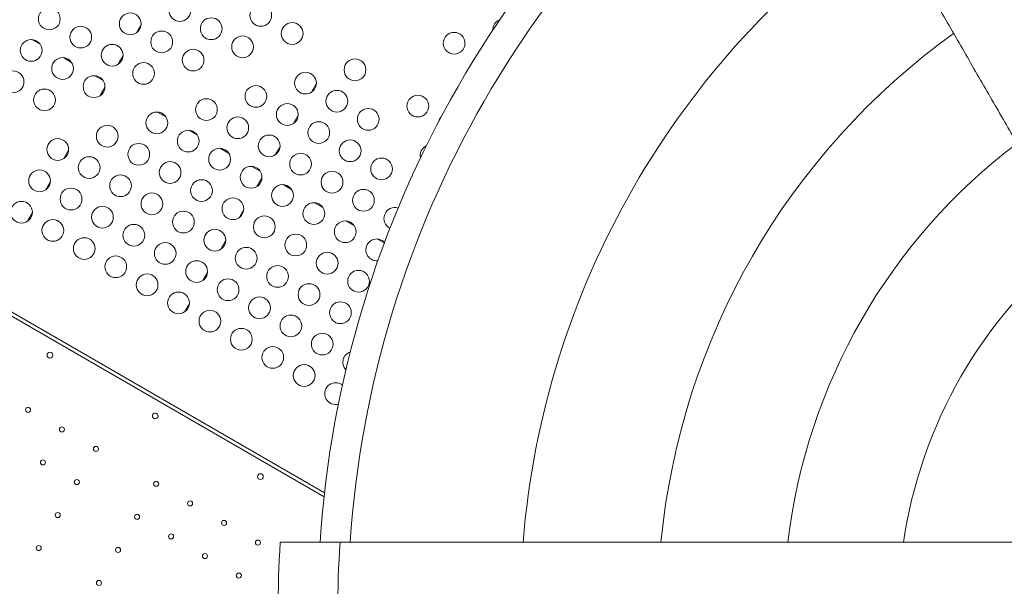
# Model space of a CAD drawing. Units: millimetres. Extents: x 32378 to 46445, y 94634 to 106789.
# Drawn here: x 37526 to 38884, y 100337 to 101118 of the extents above; entities that cross this region are included whole.
import ezdxf

# ---------------------------------------------------------------- set-up
doc = ezdxf.new("R2010")
doc.units = ezdxf.units.MM
doc.header["$MEASUREMENT"] = 0
doc.styles.get("Standard").update_dxf_attribs({"font": 'arial.ttf'})
doc.dimstyles.get("Standard").update_dxf_attribs({"dimtxt": 0.18, "dimasz": 0.18, "dimexe": 0.18, "dimexo": 0.0625, "dimgap": 0.09, "dimtad": 0, "dimtih": 1, "dimtoh": 1, "dimdec": 4, "dimzin": 0, "dimdsep": 46, "dimtxsty": 'Standard', "dimcen": 0.09, "dimadec": 0, "dimazin": 0, "dimtfac": 1, "dimtdec": 4, "dimtofl": 0, "dimtmove": 0, "dimatfit": 3, "dimfxl": 1, "dimtolj": 1, "dimtzin": 0, "dimarcsym": 0})

# ---------------------------------------------------------------- blocks, each defined once
blk = doc.blocks.new('*D8')
at = {"color": 0, "lineweight": -2, "transparency": 16777216}
for p, q in [((32841, 106246.8), (32750.8, 106246.8)), ((32751, 106086.8), (32751, 94813)), ((32841, 94653), (32750.8, 94653))]:
    blk.add_line(p, q, dxfattribs=at)
at = {"color": 0, "transparency": 16777216}
for points in [[(32724.3, 106086.8), (32777.7, 106086.8), (32751, 106246.8)], [(32724.3, 94813), (32777.7, 94813), (32751, 94653)]]:
    blk.add_solid(points, dxfattribs=at)
at = {"layer": 'Defpoints', "color": 0, "transparency": 16777216}
for p in [(38927.7, 106246.8), (32751, 94653), (36906.8, 94653)]:
    blk.add_point(p, dxfattribs=at)
at = {"color": 0, "transparency": 16777216, "insert": (32548.2, 100449.9), "char_height": 260, "attachment_point": 5, "rotation": 90}
blk.add_mtext('\\A1;1185', dxfattribs=at)

msp = doc.modelspace()

# ---------------------------------------------------------------- linework, layer by layer
at = {"color": 0, "linetype": 'Continuous', "lineweight": 0}
for p, q in [((37687.09929, 101099.74269), (37693.63764, 101111.06744)), ((37554.48695, 101083.97469), (37543.1622, 101090.51304)), ((37597.78822, 101058.97469), (37586.46347, 101065.51304)), ((37662.09929, 101056.44142), (37668.63764, 101067.76617)), ((37641.08949, 101033.97469), (37629.76474, 101040.51304)), ((37643.63764, 101024.4649), (37637.09929, 101013.14015)), ((37928.60564, 101018.04396), (37935.14399, 101029.36871)), ((37727.69204, 100983.97469), (37716.36728, 100990.51304)), ((37903.60564, 100974.74269), (37910.14399, 100986.06744)), ((37770.99331, 100958.97469), (37759.66855, 100965.51304)), ((37593.63764, 100937.86236), (37587.09929, 100926.53761)), ((37814.29458, 100933.97469), (37802.96982, 100940.51304)), ((37878.60564, 100931.44142), (37885.14399, 100942.76617)), ((37857.59585, 100908.97469), (37846.27109, 100915.51304)), ((37860.14399, 100899.4649), (37853.60564, 100888.14015)), ((37568.63764, 100894.56109), (37562.09929, 100883.23634)), ((37900.89712, 100883.97469), (37889.57236, 100890.51304)), ((37835.14399, 100856.16363), (37828.60564, 100844.83888)), ((37944.19839, 100858.97469), (37932.87363, 100865.51304)), ((37543.63764, 100851.25982), (37537.09929, 100839.93507)), ((37296.72403, 100840.77335), (37946.3933, 100465.68662)), ((37987.49966, 100833.97469), (37976.1749, 100840.51304)), ((37945.78919, 100460.26191), (37333.26515, 100813.90282)), ((38028.92347, 100810.05864), (38019.47617, 100815.51304)), ((37810.14399, 100812.86236), (37803.60564, 100801.53761)), ((37785.14399, 100769.56109), (37778.60564, 100758.23634)), ((37760.14399, 100726.25982), (37753.60564, 100714.93507))]:
    msp.add_line(p, q, dxfattribs=at)
for centre, radius in [((37746.97839, 101130.45633), 15), ((37567.07458, 101118.85379), 15), ((37678.67712, 101112.15506), 15), ((37858.58093, 101123.7576), 15), ((37790.27966, 101105.45633), 15), ((37901.8822, 101098.7576), 15), ((37610.37585, 101093.85379), 15), ((37721.97839, 101087.15506), 15), ((38125.08728, 101085.36014), 15), ((37542.07458, 101075.55252), 15), ((37833.58093, 101080.45633), 15), ((37653.67712, 101068.85379), 15), ((37765.27966, 101062.15506), 15), ((37585.37585, 101050.55252), 15), ((37696.97839, 101043.85379), 15), ((37988.48474, 101048.7576), 15), ((37517.07458, 101032.25125), 15), ((37920.18347, 101030.45633), 15), ((37628.67712, 101025.55252), 15), ((37560.37585, 101007.25125), 15), ((37851.8822, 101012.15506), 15), ((37963.48474, 101005.45633), 15), ((37783.58093, 100993.85379), 15), ((38075.08728, 100998.7576), 15), ((37715.27966, 100975.55252), 15), ((37895.18347, 100987.15506), 15), ((38006.78601, 100980.45633), 15), ((37826.8822, 100968.85379), 15), ((37938.48474, 100962.15506), 15), ((37646.97839, 100957.25125), 15), ((37758.58093, 100950.55252), 15), ((37578.67712, 100938.94998), 15), ((37870.18347, 100943.85379), 15), ((37981.78601, 100937.15506), 15), ((37690.27966, 100932.25125), 15), ((37801.8822, 100925.55252), 15), ((37621.97839, 100913.94998), 15), ((37733.58093, 100907.25125), 15), ((37913.48474, 100918.85379), 15), ((38025.08728, 100912.15506), 15), ((37553.67712, 100895.64871), 15), ((37845.18347, 100900.55252), 15), ((37956.78601, 100893.85379), 15), ((37665.27966, 100888.94998), 15), ((37776.8822, 100882.25125), 15), ((37596.97839, 100870.64871), 15), ((37888.48474, 100875.55252), 15), ((38000.08728, 100868.85379), 15), ((37708.58093, 100863.94998), 15), ((37820.18347, 100857.25125), 15), ((37528.67712, 100852.34744), 15), ((37640.27966, 100845.64871), 15), ((37931.78601, 100850.55252), 15), ((37571.97839, 100827.34744), 15), ((37751.8822, 100838.94998), 15), ((37863.48474, 100832.25125), 15), ((37683.58093, 100820.64871), 15), ((37795.18347, 100813.94998), 15), ((37975.08728, 100825.55252), 15), ((37615.27966, 100802.34744), 15), ((37906.78601, 100807.25125), 15), ((37726.8822, 100795.64871), 15), ((37838.48474, 100788.94998), 15), ((37658.58093, 100777.34744), 15), ((37950.08728, 100782.25125), 15), ((37770.18347, 100770.64871), 15), ((37881.78601, 100763.94998), 15), ((37701.8822, 100752.34744), 15), ((37813.48474, 100745.64871), 15), ((37993.38855, 100757.25125), 15), ((37925.08728, 100738.94998), 15), ((37745.18347, 100727.34744), 15), ((37856.78601, 100720.64871), 15), ((37968.38855, 100713.94998), 15), ((37788.48474, 100702.34744), 15), ((37900.08728, 100695.64871), 15), ((37831.78601, 100677.34744), 15), ((37943.38855, 100670.64871), 15), ((37875.08728, 100652.34744), 15), ((37567.96635, 100655.43031), 4), ((37918.38855, 100627.34744), 15), ((37537.76268, 100580.06081), 3.5), ((37584.52864, 100553.06183), 3.5), ((37631.2946, 100526.06285), 3.5), ((37558.22963, 100507.50832), 3.5), ((37858.0727, 100487.94575), 4), ((37604.99559, 100480.50934), 3.5), ((37714.37989, 100478.02979), 3.5), ((37761.14585, 100451.0308), 3.5), ((37578.69658, 100434.95583), 3.5), ((37688.08088, 100432.47628), 3.5), ((37807.91181, 100424.03182), 3.5), ((37734.84684, 100405.4773), 3.5), ((37552.39757, 100389.40232), 3.5), ((37854.67777, 100397.03284), 3.5), ((37661.78187, 100386.92277), 3.5), ((37781.6128, 100378.47831), 3.5), ((37828.37876, 100351.47933), 3.5), ((37635.48286, 100341.36926), 3.5)]:
    msp.add_circle(centre, radius, dxfattribs=at)
for centre, radius, start, end in [((39387.03531, 100302.50623), 1449.85421, 123.88730597, 176.24525476), ((39387.03531, 100302.50623), 1408.53262, 124.00152952, 176.13493821), ((39387.03531, 100302.50623), 1170.71569, 124.81614924, 175.34821428), ((38193.38855, 101103.66141), 15, 110.85893267, 181.40340131), ((39387.03531, 100302.50623), 981.41012, 125.74801677, 174.44833608), ((38168.38855, 101060.36014), 15, 138.21211455, 158.03445011), ((38118.38855, 100973.7576), 15, 138.28061215, 165.95202194), ((38093.38855, 100930.45633), 15, 116.13817102, 192.0769552), ((39387.03531, 100302.50623), 807.35312, 126.99286317, 173.24638126), ((38043.38855, 100843.85379), 15, 72.55413409, 243.557421), ((38018.38855, 100800.55252), 15, 60.00000006, 276.35127395), ((38018.38855, 100800.55252), 15, 43.65614819, 60.00000006), ((39387.03531, 100302.50623), 649.46599, 128.70473184, 171.59385899), ((37986.68982, 100645.64871), 15, 108.57145353, 223.89148027), ((37961.68982, 100602.34744), 15, 60.00000006, 284.86242049), ((37961.68982, 100602.34744), 15, 51.37808747, 60.00000006), ((37713.05615, 100571.66689), 4, 60.60705444, 239.39543778), ((37712.98289, 100571.70918), 4, 240.60705444, 59.39543778), ((39386.06913, 100300.83275), 1503.69443, 176.31598218, 183.68401782), ((39386.06913, 100300.83275), 1421.43457, 176.10246393, 183.89753607)]:
    msp.add_arc(centre, radius, start, end, dxfattribs=at)
msp.add_open_spline([(39660.18213, 95694.16206), (39632.5415, 95694.16139), (39582.74054, 95694.16259), (39507.2659, 95694.16114), (39443.41148, 95694.16519), (39384.73063, 95694.15501), (39335.67924, 95694.18991), (39287.89901, 95694.06792), (39111.84578, 95695.67077), (38493.86131, 95556.53482), (37802.08862, 94653.65036), (36417.23029, 94623.59261), (34486.63811, 94929.51405), (34547.11173, 97309.57182), (34844.0277, 98939.09904), (35574.41681, 101054.52546), (32038.20005, 101804.69057), (34001.89235, 105801.48568), (37006.58873, 104279.37506), (38184.27213, 106477.2552), (40276.62659, 106121.99627), (41811.0271, 105318.75748), (41884.23665, 103827.22314), (43216.99265, 104680.1513), (44388.99894, 105600.15964), (45969.03228, 104120.2737), (46656.43254, 101948.31487), (44291.15971, 101258.62239), (45372.20183, 99276.40929), (45407.77887, 97910.58313), (44959.16658, 97160.28825), (44883.67492, 97027.72148), (44830.07538, 96934.98311), (44811.79145, 96903.34482), (44436.28689, 96249.44402), (43225.78258, 95226.57213), (41629.68325, 96645.25202), (40496.5919, 95692.667), (39723.49077, 95694.17862), (39700.88808, 95694.15836), (39677.58481, 95694.16259), (39665.34358, 95694.16218), (39660.18213, 95694.16206)], degree=3, knots=[0, 0, 0, 0, 82.9218335666, 149.4029615398, 226.4238103208, 274.4854466952, 325.444576557, 373.5811978659, 417.8148625749, 853.7526668965, 2214.6532585766, 3486.7759416474, 4847.6765333275, 7468.8284637858, 8853.1469636652, 10298.6462831627, 13147.5476747899, 15728.4679668582, 19035.3131882605, 20092.7892159592, 22271.8141458359, 24357.8486195173, 24848.9413882902, 25899.3757301971, 27451.1193732432, 29351.6162131058, 31252.1130529684, 32945.4555997771, 34471.0057342674, 36690.8285087098, 36848.8956273492, 37085.6260970349, 37148.9777326654, 37170.2416611105, 37195.2124213206, 39415.035195763, 40450.9008192487, 42723.7595887686, 42737.1402334958, 42770.3266850019, 42791.5660214815, 42807.0503641385, 42807.0503641385, 42807.0503641385, 42807.0503641385])
for points, knots in [([(38760.66949, 101577.2933), (38762.2736, 101574.51489), (38763.87633, 101571.73888), (38772.33189, 101557.09342), (38779.15828, 101545.26977), (38792.73358, 101521.75666), (38799.4825, 101510.06719), (38812.88181, 101486.85891), (38819.5322, 101475.3401), (38832.71387, 101452.50877), (38839.24526, 101441.19608), (38852.16913, 101418.81126), (38858.56162, 101407.73915), (38871.18829, 101385.86912), (38877.42248, 101375.07119), (38889.71376, 101353.78206), (38895.77086, 101343.29085), (38907.72897, 101322.57881), (38913.76802, 101312.11887), (38925.90141, 101291.10321), (38931.99575, 101280.5475), (38944.2149, 101259.38332), (38950.33971, 101248.77484), (38962.59577, 101227.54673), (38968.72701, 101216.9271), (38980.97274, 101195.71687), (38987.08732, 101185.12611), (38999.27761, 101164.01191), (39005.35332, 101153.48847), (39017.44453, 101132.54589), (39023.46003, 101122.12672), (39035.41053, 101101.42786), (39041.34552, 101091.14816), (39053.1157, 101070.76161), (39058.95161, 101060.6535), (39070.50686, 101040.63924), (39076.22618, 101030.73308), (39087.53113, 101011.15233), (39093.11677, 101001.47773), (39104.13841, 100982.38768), (39109.57442, 100972.97223), (39120.28207, 100954.42604), (39125.55379, 100945.29515), (39135.91947, 100927.34126), (39141.01344, 100918.51826), (39151.0113, 100901.20146), (39155.9152, 100892.70765), (39165.52185, 100876.06844), (39170.2246, 100867.92303), (39179.51768, 100851.82694), (39184.21347, 100843.69361), (39193.58136, 100827.46795), (39198.25346, 100819.37563), (39207.55183, 100803.27039), (39212.17809, 100795.25746), (39221.36407, 100779.34687), (39225.92379, 100771.44922), (39234.95744, 100755.80247), (39239.43146, 100748.05325), (39248.27619, 100732.73372), (39252.64691, 100725.16341), (39261.26902, 100710.22948), (39265.52041, 100702.86585), (39273.88949, 100688.37019), (39278.00717, 100681.23815), (39286.09613, 100667.22767), (39290.06788, 100660.34839), (39297.85486, 100646.86094), (39301.67009, 100640.25277), (39309.13467, 100627.32373), (39312.78403, 100621.00286), (39319.90922, 100608.66168), (39323.38505, 100602.64137), (39330.15719, 100590.91167), (39333.45355, 100585.2022), (39339.86248, 100574.1016), (39342.97506, 100568.71047), (39349.01361, 100558.25139), (39351.93959, 100553.18344), (39357.60362, 100543.37306), (39360.34166, 100538.63063), (39365.46712, 100529.75307), (39367.92253, 100525.50018), (39372.76641, 100517.11033), (39375.1549, 100512.97335), (39380.42472, 100503.84575), (39383.28397, 100498.89339), (39386.06913, 100494.06935)], [2898.4181932648, 2898.4181932648, 2898.4181932648, 2898.4181932648, 2907.7784427168, 2907.7784427168, 2947.8473081109, 2947.8473081109, 2987.9161735051, 2987.9161735051, 3027.9850388992, 3027.9850388992, 3068.0539042934, 3068.0539042934, 3108.1227696875, 3108.1227696875, 3148.1916350816, 3148.1916350816, 3188.2605004758, 3188.2605004758, 3228.5925425194, 3228.5925425194, 3268.924584563, 3268.924584563, 3309.2566266066, 3309.2566266066, 3349.5886686502, 3349.5886686502, 3389.9207106939, 3389.9207106939, 3430.2527527375, 3430.2527527375, 3470.5847947811, 3470.5847947811, 3510.9168368247, 3510.9168368247, 3551.2488788683, 3551.2488788683, 3591.5809209119, 3591.5809209119, 3631.9129629556, 3631.9129629556, 3672.2450049992, 3672.2450049992, 3712.5770470428, 3712.5770470428, 3752.9090890864, 3752.9090890864, 3793.24113113, 3793.24113113, 3833.5731731736, 3833.5731731736, 3874.7704149944, 3874.7704149944, 3915.9676568152, 3915.9676568152, 3957.164898636, 3957.164898636, 3998.3621404568, 3998.3621404568, 4039.5593822776, 4039.5593822776, 4080.7566240984, 4080.7566240984, 4121.9538659192, 4121.9538659192, 4163.15110774, 4163.15110774, 4204.3483495608, 4204.3483495608, 4245.5455913816, 4245.5455913816, 4286.7428332024, 4286.7428332024, 4327.9400750232, 4327.9400750232, 4369.137316844, 4369.137316844, 4410.3345586648, 4410.3345586648, 4451.5318004856, 4451.5318004856, 4492.7290423064, 4492.7290423064, 4531.3915069095, 4531.3915069095, 4570.0539715126, 4570.0539715126, 4618.1566182965, 4618.1566182965, 4618.1566182965, 4618.1566182965]), ([(39218.72132, 100397.45105), (39215.93616, 100402.27509), (39213.07691, 100407.22745), (39207.80709, 100416.35505), (39205.41861, 100420.49203), (39200.57472, 100428.88188), (39198.11932, 100433.13477), (39192.99386, 100442.01233), (39190.25581, 100446.75476), (39184.59179, 100456.56514), (39181.6658, 100461.63309), (39175.62725, 100472.09217), (39172.51468, 100477.4833), (39166.10575, 100488.5839), (39162.80939, 100494.29337), (39156.03724, 100506.02307), (39152.56141, 100512.04338), (39145.43623, 100524.38456), (39141.78687, 100530.70543), (39134.32229, 100543.63447), (39130.50706, 100550.24264), (39122.72007, 100563.73009), (39118.74832, 100570.60937), (39110.65937, 100584.61985), (39106.54168, 100591.75189), (39098.17261, 100606.24755), (39093.92122, 100613.61118), (39085.29911, 100628.54511), (39080.92839, 100636.11542), (39072.08365, 100651.43495), (39067.60964, 100659.18417), (39058.57598, 100674.83092), (39054.01627, 100682.72857), (39044.83029, 100698.63916), (39040.20402, 100706.65209), (39030.90566, 100722.75733), (39026.23355, 100730.84965), (39016.86566, 100747.07531), (39012.16988, 100755.20864), (39002.8768, 100771.30473), (38998.17405, 100779.45014), (38988.5674, 100796.08935), (38983.66349, 100804.58316), (38973.66563, 100821.89996), (38968.57167, 100830.72296), (38958.20598, 100848.67685), (38952.93427, 100857.80774), (38942.22662, 100876.35393), (38936.79061, 100885.76938), (38925.76896, 100904.85943), (38920.18333, 100914.53403), (38908.87838, 100934.11478), (38903.15905, 100944.02094), (38891.60381, 100964.0352), (38885.76789, 100974.14331), (38873.99771, 100994.52986), (38868.06273, 101004.80956), (38856.11223, 101025.50842), (38850.09672, 101035.92759), (38838.00551, 101056.87017), (38831.92981, 101067.39361), (38819.73952, 101088.50781), (38813.62494, 101099.09857), (38801.37921, 101120.3088), (38795.24796, 101130.92843), (38782.9919, 101152.15654), (38776.86709, 101162.76502), (38764.64795, 101183.9292), (38758.55361, 101194.48491), (38746.42021, 101215.50057), (38740.38116, 101225.96051), (38728.42306, 101246.67255), (38722.36596, 101257.16376), (38710.07467, 101278.45289), (38703.84048, 101289.25082), (38691.21382, 101311.12085), (38684.82133, 101322.19296), (38671.89745, 101344.57778), (38665.36606, 101355.89047), (38652.18439, 101378.7218), (38645.53401, 101390.24061), (38632.1347, 101413.44889), (38625.38578, 101425.13836), (38611.81048, 101448.65147), (38604.98409, 101460.47512), (38596.52853, 101475.12058), (38594.9258, 101477.89659), (38593.32168, 101480.675)], [5604.5003331157, 5604.5003331157, 5604.5003331157, 5604.5003331157, 5652.6029803992, 5652.6029803992, 5691.2654450023, 5691.2654450023, 5729.9279096054, 5729.9279096054, 5771.1251514262, 5771.1251514262, 5812.322393247, 5812.322393247, 5853.5196350678, 5853.5196350678, 5894.7168768886, 5894.7168768886, 5935.9141187094, 5935.9141187094, 5977.1113605302, 5977.1113605302, 6018.308602351, 6018.308602351, 6059.5058441718, 6059.5058441718, 6100.7030859926, 6100.7030859926, 6141.9003278134, 6141.9003278134, 6183.0975696341, 6183.0975696341, 6224.2948114549, 6224.2948114549, 6265.4920532757, 6265.4920532757, 6306.6892950965, 6306.6892950965, 6347.8865369173, 6347.8865369173, 6389.0837787381, 6389.0837787381, 6429.4158207817, 6429.4158207817, 6469.7478628254, 6469.7478628254, 6510.079904869, 6510.079904869, 6550.4119469126, 6550.4119469126, 6590.7439889562, 6590.7439889562, 6631.0760309998, 6631.0760309998, 6671.4080730434, 6671.4080730434, 6711.7401150871, 6711.7401150871, 6752.0721571307, 6752.0721571307, 6792.4041991743, 6792.4041991743, 6832.7362412179, 6832.7362412179, 6873.0682832615, 6873.0682832615, 6913.4003253051, 6913.4003253051, 6953.7323673488, 6953.7323673488, 6994.0644093924, 6994.0644093924, 7034.396451436, 7034.396451436, 7074.4653168301, 7074.4653168301, 7114.5341822243, 7114.5341822243, 7154.6030476184, 7154.6030476184, 7194.6719130125, 7194.6719130125, 7234.7407784067, 7234.7407784067, 7274.8096438008, 7274.8096438008, 7314.878509195, 7314.878509195, 7324.238758647, 7324.238758647, 7324.238758647, 7324.238758647]), ([(37885.48196, 100397.45105), (37885.48196, 100397.45105), (37885.52355, 100397.45105), (37885.69949, 100397.45105), (37885.83384, 100397.45105), (37886.20085, 100397.45105), (37886.43352, 100397.45105), (37886.99856, 100397.45105), (37887.33093, 100397.45105), (37888.09253, 100397.45105), (37888.52184, 100397.45105), (37889.47057, 100397.45105), (37889.98998, 100397.45105), (37891.10779, 100397.45105), (37891.70621, 100397.45105), (37892.96699, 100397.45105), (37893.62935, 100397.45105), (37894.99983, 100397.45105), (37895.73978, 100397.45105), (37897.32716, 100397.45105), (37898.17459, 100397.45105), (37899.97211, 100397.45105), (37900.92223, 100397.45105), (37902.91661, 100397.45105), (37903.96088, 100397.45105), (37906.13136, 100397.45105), (37907.25783, 100397.45105), (37909.57756, 100397.45105), (37910.77081, 100397.45105), (37913.20497, 100397.45105), (37914.44591, 100397.45105), (37916.95318, 100397.45105), (37918.21951, 100397.45105), (37920.75399, 100397.45105), (37922.08092, 100397.45105), (37924.84061, 100397.45105), (37926.27337, 100397.45105), (37929.23023, 100397.45105), (37930.75437, 100397.45105), (37933.87689, 100397.45105), (37935.47527, 100397.45105), (37938.72656, 100397.45105), (37940.37986, 100397.45105), (37943.71974, 100397.45105), (37945.40631, 100397.45105), (37948.7885, 100397.45105), (37950.48416, 100397.45105), (37953.85843, 100397.45105), (37955.53704, 100397.45105), (37958.85155, 100397.45105), (37960.56427, 100397.45105), (37964.07778, 100397.45105), (37965.87858, 100397.45105), (37967.78227, 100397.45105), (37967.85213, 100397.45105), (37967.92205, 100397.45105)], [0, 0, 0, 0, 5.5513033306, 5.5513033306, 11.1026066612, 11.1026066612, 16.6539099918, 16.6539099918, 22.2052133225, 22.2052133225, 27.7565166531, 27.7565166531, 33.3078199837, 33.3078199837, 38.8591233143, 38.8591233143, 44.4104266449, 44.4104266449, 49.9676113248, 49.9676113248, 55.5247960047, 55.5247960047, 61.0819806847, 61.0819806847, 66.6391653646, 66.6391653646, 72.1963500445, 72.1963500445, 77.7535347244, 77.7535347244, 83.3107194043, 83.3107194043, 88.8679040842, 88.8679040842, 94.4328355852, 94.4328355852, 99.9977670861, 99.9977670861, 105.5626985871, 105.5626985871, 111.1276300881, 111.1276300881, 116.692561589, 116.692561589, 122.25749309, 122.25749309, 127.822424591, 127.822424591, 133.3873560919, 133.3873560919, 138.9598236863, 138.9598236863, 144.5322912806, 144.5322912806, 144.7444435438, 144.7444435438, 144.7444435438, 144.7444435438]), ([(37967.92205, 100397.45105), (37971.13028, 100397.45105), (37974.33574, 100397.45105), (37991.24686, 100397.45105), (38004.89964, 100397.45105), (38032.05024, 100397.45105), (38045.54808, 100397.45105), (38072.34669, 100397.45105), (38085.64746, 100397.45105), (38112.01081, 100397.45105), (38125.07358, 100397.45105), (38150.92134, 100397.45105), (38163.70632, 100397.45105), (38188.95965, 100397.45105), (38201.42802, 100397.45105), (38226.0106, 100397.45105), (38238.1248, 100397.45105), (38262.041, 100397.45105), (38274.11911, 100397.45105), (38298.38589, 100397.45105), (38310.57458, 100397.45105), (38335.01287, 100397.45105), (38347.26249, 100397.45105), (38371.7746, 100397.45105), (38384.03709, 100397.45105), (38408.52855, 100397.45105), (38420.75771, 100397.45105), (38445.13829, 100397.45105), (38457.28971, 100397.45105), (38481.47212, 100397.45105), (38493.50314, 100397.45105), (38517.40413, 100397.45105), (38529.27411, 100397.45105), (38552.81446, 100397.45105), (38564.4863, 100397.45105), (38587.59678, 100397.45105), (38599.03543, 100397.45105), (38621.64533, 100397.45105), (38632.8166, 100397.45105), (38654.85989, 100397.45105), (38665.73191, 100397.45105), (38687.14721, 100397.45105), (38697.69065, 100397.45105), (38718.42201, 100397.45105), (38728.60994, 100397.45105), (38748.60566, 100397.45105), (38758.41347, 100397.45105), (38777.62677, 100397.45105), (38787.03228, 100397.45105), (38805.61844, 100397.45105), (38815.01, 100397.45105), (38833.74578, 100397.45105), (38843.08999, 100397.45105), (38861.68672, 100397.45105), (38870.93926, 100397.45105), (38889.31122, 100397.45105), (38898.43064, 100397.45105), (38916.49795, 100397.45105), (38925.44598, 100397.45105), (38943.13545, 100397.45105), (38951.87689, 100397.45105), (38969.12111, 100397.45105), (38977.62389, 100397.45105), (38994.36205, 100397.45105), (39002.59741, 100397.45105), (39018.77532, 100397.45105), (39026.71883, 100397.45105), (39042.29279, 100397.45105), (39049.92325, 100397.45105), (39064.85242, 100397.45105), (39072.15113, 100397.45105), (39086.4015, 100397.45105), (39093.35316, 100397.45105), (39106.89745, 100397.45105), (39113.49017, 100397.45105), (39126.30804, 100397.45105), (39132.53319, 100397.45105), (39144.61029, 100397.45105), (39150.46225, 100397.45105), (39161.7903, 100397.45105), (39167.2664, 100397.45105), (39177.51732, 100397.45105), (39182.42813, 100397.45105), (39192.1159, 100397.45105), (39196.89287, 100397.45105), (39207.43251, 100397.45105), (39213.15101, 100397.45105), (39218.72132, 100397.45105)], [2898.4181932648, 2898.4181932648, 2898.4181932648, 2898.4181932648, 2907.7784427168, 2907.7784427168, 2947.8473081109, 2947.8473081109, 2987.9161735051, 2987.9161735051, 3027.9850388992, 3027.9850388992, 3068.0539042934, 3068.0539042934, 3108.1227696875, 3108.1227696875, 3148.1916350816, 3148.1916350816, 3188.2605004758, 3188.2605004758, 3228.5925425194, 3228.5925425194, 3268.924584563, 3268.924584563, 3309.2566266066, 3309.2566266066, 3349.5886686502, 3349.5886686502, 3389.9207106939, 3389.9207106939, 3430.2527527375, 3430.2527527375, 3470.5847947811, 3470.5847947811, 3510.9168368247, 3510.9168368247, 3551.2488788683, 3551.2488788683, 3591.5809209119, 3591.5809209119, 3631.9129629556, 3631.9129629556, 3672.2450049992, 3672.2450049992, 3712.5770470428, 3712.5770470428, 3752.9090890864, 3752.9090890864, 3793.24113113, 3793.24113113, 3833.5731731736, 3833.5731731736, 3874.7704149944, 3874.7704149944, 3915.9676568152, 3915.9676568152, 3957.164898636, 3957.164898636, 3998.3621404568, 3998.3621404568, 4039.5593822776, 4039.5593822776, 4080.7566240984, 4080.7566240984, 4121.9538659192, 4121.9538659192, 4163.15110774, 4163.15110774, 4204.3483495608, 4204.3483495608, 4245.5455913816, 4245.5455913816, 4286.7428332024, 4286.7428332024, 4327.9400750232, 4327.9400750232, 4369.137316844, 4369.137316844, 4410.3345586648, 4410.3345586648, 4451.5318004856, 4451.5318004856, 4492.7290423064, 4492.7290423064, 4531.3915069095, 4531.3915069095, 4570.0539715126, 4570.0539715126, 4618.1566182965, 4618.1566182965, 4618.1566182965, 4618.1566182965])]:
    msp.add_open_spline(points, degree=3, knots=knots, dxfattribs=at)

# ---------------------------------------------------------------- dimensions: what is measured, and where the dimension line sits
dim = msp.add_linear_dim(base=(32750.99061, 94653.03984), p1=(38927.74832, 106246.83209), p2=(36906.75885, 94653.03984), angle=90, text='1185', dimstyle='Standard', override={"dimtxt": 260, "dimasz": 160, "dimgap": 70, "dimtad": 2, "dimtih": 0, "dimtoh": 0, "dimfxl": 90, "dimfxlon": 1})
dim.commit()
dim.dimension.update_dxf_attribs({"geometry": '*D8', "text_midpoint": (32548.24163, 100449.93597)})

doc.saveas('drawing.dxf')
